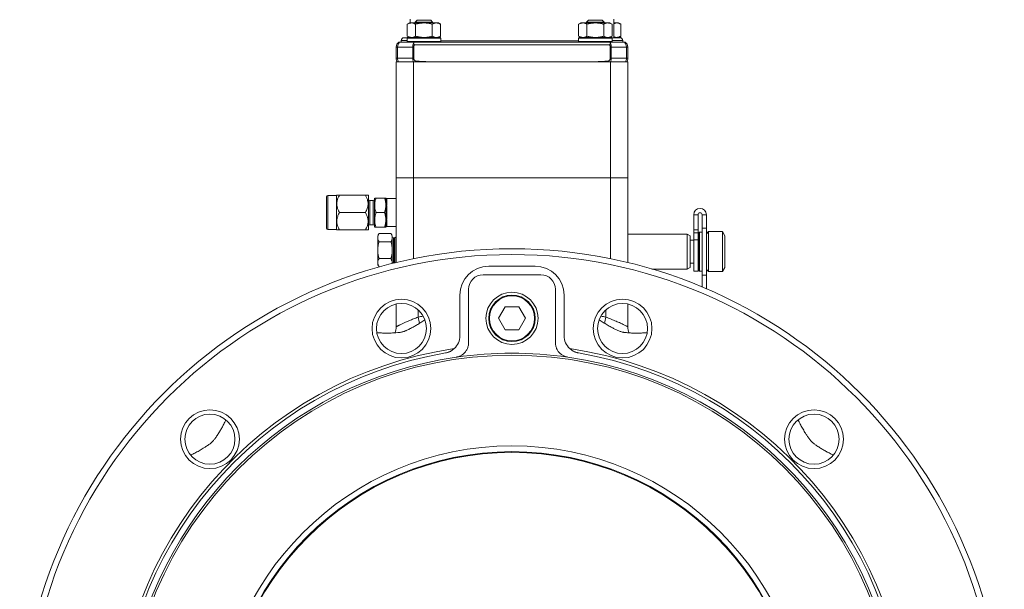
# Model space of a CAD drawing. Units: millimetres. Extents: x -94 to 1296, y -302 to 1033.
# Drawn here: x 956 to 1296, y 335 to 531 of the extents above; entities that cross this region are included whole.
import ezdxf

# ---------------------------------------------------------------- set-up
doc = ezdxf.new("R2010")
doc.units = ezdxf.units.MM

msp = doc.modelspace()

# ---------------------------------------------------------------- linework, layer by layer
at = {"color": 7, "linetype": 'Continuous', "lineweight": 15}
for p, q in [((1090.8, 531.55), (1090.8, 530.22)), ((1093.15, 531.13), (1092.55, 530.53)), ((1092.55, 530.53), (1092.55, 530.22)), ((1092.55, 530.53), (1098.55, 530.53)), ((1093.15, 531.13), (1097.95, 531.13)), ((1098.55, 530.53), (1097.95, 531.13)), ((1098.55, 530.22), (1098.55, 530.53)), ((1152.33, 531.13), (1151.73, 530.53)), ((1151.73, 530.53), (1151.73, 530.22)), ((1151.73, 530.53), (1157.73, 530.53)), ((1152.33, 531.13), (1157.13, 531.13)), ((1157.73, 530.53), (1157.13, 531.13)), ((1157.73, 530.22), (1157.73, 530.53)), ((1161.1, 525.12), (1161.1, 531.55)), ((1090.55, 530.22), (1089.77, 529.78)), ((1089.77, 525.67), (1089.77, 529.78)), ((1091.22, 530.22), (1090.55, 530.22)), ((1095.55, 530.22), (1091.22, 530.22)), ((1092.66, 525.67), (1092.66, 529.78)), ((1095.55, 530.22), (1099.88, 530.22)), ((1098.43, 525.67), (1098.43, 529.78)), ((1100.55, 530.22), (1099.88, 530.22)), ((1101.32, 529.78), (1100.55, 530.22)), ((1101.32, 525.67), (1101.32, 529.78)), ((1149.73, 530.22), (1148.95, 529.78)), ((1148.95, 525.67), (1148.95, 529.78)), ((1150.4, 530.22), (1149.73, 530.22)), ((1154.73, 530.22), (1150.4, 530.22)), ((1151.84, 525.67), (1151.84, 529.78)), ((1154.73, 530.22), (1159.06, 530.22)), ((1157.61, 525.67), (1157.61, 529.78)), ((1159.73, 530.22), (1159.06, 530.22)), ((1160.5, 529.78), (1159.73, 530.22)), ((1160.5, 525.67), (1160.5, 529.78)), ((1161.1, 530.22), (1162.1, 530.22)), ((1162.77, 530.22), (1162.1, 530.22)), ((1163.55, 529.78), (1162.77, 530.22)), ((1163.55, 525.67), (1163.55, 529.78)), ((1087.16, 523.62), (1086.9, 523.62)), ((1092.24, 523.62), (1087.16, 523.62)), ((1087.7, 524.12), (1087.7, 523.62)), ((1089.77, 525.12), (1088.7, 525.12)), ((1089.75, 525.02), (1089.75, 523.82)), ((1089.77, 525.67), (1090.55, 525.22)), ((1089.95, 525.22), (1101.15, 525.22)), ((1092.24, 523.62), (1159.67, 523.62)), ((1100.55, 525.22), (1101.32, 525.67)), ((1101.35, 523.82), (1101.35, 525.02)), ((1148.93, 525.02), (1148.93, 523.82)), ((1148.95, 525.67), (1149.73, 525.22)), ((1149.13, 525.22), (1160.33, 525.22)), ((1164.75, 523.62), (1159.67, 523.62)), ((1159.73, 525.22), (1160.5, 525.67)), ((1163.21, 525.12), (1160.5, 525.12)), ((1160.53, 523.82), (1160.53, 525.02)), ((1161.1, 525.22), (1163.37, 525.22)), ((1162.77, 525.22), (1163.55, 525.67)), ((1164.21, 523.62), (1164.21, 524.12)), ((1165.01, 523.62), (1164.75, 523.62)), ((1085.95, 518.02), (1085.95, 521.92)), ((1092.02, 521.92), (1092.02, 518.02)), ((1159.59, 522.62), (1092.32, 522.62)), ((1159.89, 518.02), (1159.89, 521.92)), ((1165.95, 521.92), (1165.95, 521.92)), ((1165.95, 521.92), (1165.95, 518.02)), ((1085.95, 476.82), (1085.95, 516.82)), ((1091.95, 516.82), (1085.95, 516.82)), ((1091.95, 516.82), (1091.95, 476.82)), ((1159.96, 516.82), (1091.95, 516.82)), ((1097.41, 516.82), (1154.49, 516.82)), ((1159.96, 476.82), (1159.96, 516.82)), ((1165.95, 516.82), (1159.96, 516.82)), ((1165.95, 516.82), (1165.95, 476.82)), ((1091.95, 476.82), (1085.95, 476.82)), ((1085.95, 476.82), (1085.95, 447.55)), ((1091.95, 476.82), (1159.96, 476.82)), ((1091.95, 448.89), (1091.95, 476.82)), ((1165.95, 476.82), (1159.96, 476.82)), ((1159.96, 476.82), (1159.96, 448.89)), ((1165.95, 447.55), (1165.95, 476.82)), ((1061.85, 459.42), (1061.85, 470.22)), ((1065.35, 470.72), (1062.35, 470.72)), ((1065.45, 470.83), (1065.35, 470.72)), ((1065.35, 470.72), (1065.35, 458.92)), ((1066.38, 470.82), (1075.32, 470.82)), ((1076.35, 470.72), (1076.25, 470.83)), ((1076.35, 470.72), (1076.35, 458.92)), ((1076.45, 469.82), (1076.35, 469.82)), ((1076.45, 469.82), (1076.45, 462.32)), ((1078.53, 469.83), (1078.45, 469.69)), ((1078.45, 459.96), (1078.45, 469.69)), ((1081.93, 469.82), (1078.98, 469.82)), ((1085.95, 469.69), (1082.67, 469.69)), ((1078.05, 469.02), (1076.85, 469.02)), ((1066.38, 464.82), (1075.32, 464.82)), ((1081.93, 464.82), (1078.98, 464.82)), ((1188.7, 464.05), (1188.7, 458.82)), ((1190.2, 464.05), (1190.2, 458.82)), ((1191.6, 459.45), (1191.6, 464.05)), ((1193.1, 459.45), (1193.1, 464.05)), ((1076.35, 459.82), (1076.45, 459.82)), ((1076.45, 462.32), (1076.45, 459.82)), ((1076.85, 460.62), (1078.05, 460.62)), ((1078.45, 459.96), (1078.53, 459.82)), ((1081.93, 459.82), (1078.98, 459.82)), ((1082.67, 459.96), (1085.95, 459.96)), ((1193.1, 459.45), (1191.6, 459.45)), ((1191.6, 443.2), (1191.6, 459.45)), ((1193.1, 443.2), (1193.1, 459.45)), ((1062.35, 458.92), (1065.35, 458.92)), ((1065.35, 458.92), (1065.45, 458.82)), ((1066.38, 458.82), (1075.32, 458.82)), ((1076.25, 458.82), (1076.35, 458.92)), ((1080.04, 457.6), (1079.6, 456.82)), ((1079.6, 456.15), (1079.6, 456.82)), ((1079.6, 451.82), (1079.6, 456.15)), ((1080.04, 457.6), (1084.15, 457.6)), ((1084.6, 456.82), (1084.15, 457.6)), ((1084.6, 456.82), (1084.6, 456.15)), ((1084.6, 456.15), (1084.6, 451.82)), ((1085.29, 456.07), (1085, 456.07)), ((1085.95, 456.39), (1085.49, 456.13)), ((1186.45, 457.32), (1165.95, 457.32)), ((1187.45, 456.75), (1186.45, 457.32)), ((1186.45, 457.32), (1186.45, 445.32)), ((1187.45, 456.75), (1187.45, 445.9)), ((1188.7, 458.82), (1190.2, 458.82)), ((1188.7, 458.82), (1188.7, 457.77)), ((1188.7, 457.77), (1188.7, 455.37)), ((1190.2, 458.82), (1190.2, 457.77)), ((1190.2, 457.77), (1190.2, 455.37)), ((1190.75, 458.07), (1190.45, 457.77)), ((1190.45, 451.23), (1190.45, 457.77)), ((1191.6, 458.07), (1190.75, 458.07)), ((1190.75, 458.07), (1190.75, 451.22)), ((1193.85, 458.22), (1193.1, 457.47)), ((1198.64, 458.22), (1193.85, 458.22)), ((1193.85, 444.42), (1193.85, 458.22)), ((1199.45, 456.82), (1198.64, 458.22)), ((1198.64, 444.42), (1198.64, 458.22)), ((1199.45, 445.82), (1199.45, 456.82)), ((1080.04, 454.71), (1084.15, 454.71)), ((1188.7, 455.32), (1187.45, 455.32)), ((1188.7, 455.37), (1188.7, 444.57)), ((1190.2, 455.37), (1190.2, 444.57)), ((1190.45, 455.32), (1190.2, 455.32)), ((1079.6, 447.49), (1079.6, 451.82)), ((1080.04, 448.94), (1084.15, 448.94)), ((1084.6, 451.82), (1084.6, 447.49)), ((1190.45, 444.87), (1190.45, 451.23)), ((1190.75, 451.22), (1190.75, 444.57)), ((1079.6, 446.82), (1079.6, 447.49)), ((1079.6, 446.82), (1080.04, 446.05)), ((1080.04, 446.05), (1080.2, 446.05)), ((1084.57, 447.2), (1084.6, 447.49)), ((1084.6, 447.49), (1084.6, 447.22)), ((1085, 447.57), (1085.29, 447.57)), ((1085.49, 447.52), (1085.59, 447.46)), ((1133.95, 446.32), (1117.95, 446.32)), ((1186.45, 445.32), (1187.45, 445.9)), ((1187.45, 447.32), (1188.7, 447.32)), ((1190.2, 447.32), (1190.45, 447.32)), ((1198.64, 444.42), (1199.45, 445.82)), ((1115.95, 443.32), (1135.96, 443.32)), ((1174.23, 445.32), (1186.45, 445.32)), ((1188.7, 444.57), (1190.2, 444.57)), ((1190.45, 444.87), (1190.75, 444.57)), ((1190.75, 444.57), (1191.6, 444.57)), ((1193.1, 443.2), (1191.6, 443.2)), ((1191.6, 439.14), (1191.6, 443.2)), ((1193.1, 445.17), (1193.85, 444.42)), ((1193.1, 438.5), (1193.1, 443.2)), ((1193.85, 444.42), (1198.64, 444.42)), ((1107.95, 436.32), (1107.95, 422.28)), ((1110.95, 419.87), (1110.95, 438.33)), ((1140.95, 438.33), (1140.95, 419.87)), ((1143.95, 422.28), (1143.95, 436.32)), ((1085.95, 425.41), (1085.95, 433.25)), ((1123.64, 432.32), (1121.33, 428.32)), ((1128.26, 432.32), (1123.64, 432.32)), ((1130.57, 428.32), (1128.26, 432.32)), ((1165.95, 433.25), (1165.95, 425.41)), ((1121.33, 428.32), (1123.64, 424.32)), ((1128.26, 424.32), (1130.57, 428.32)), ((1123.64, 424.32), (1128.26, 424.32))]:
    msp.add_line(p, q, dxfattribs=at)
at = {"color": 8, "linetype": 'Continuous', "lineweight": 0}
for p, q in [((1089.75, 524.12), (1087.7, 524.12)), ((1101.35, 525.02), (1089.75, 525.02)), ((1089.75, 523.82), (1101.35, 523.82)), ((1125.95, 524.02), (1101.35, 524.02)), ((1148.93, 524.02), (1125.95, 524.02)), ((1160.53, 525.02), (1148.93, 525.02)), ((1148.93, 523.82), (1160.53, 523.82)), ((1164.21, 524.12), (1160.53, 524.12)), ((1086.45, 521.92), (1085.95, 521.92)), ((1091.67, 521.92), (1086.45, 521.92)), ((1086.45, 521.92), (1086.45, 518.02)), ((1092.02, 521.92), (1091.67, 521.92)), ((1091.67, 518.02), (1091.67, 521.92)), ((1160.24, 521.92), (1159.89, 521.92)), ((1160.24, 521.92), (1160.24, 518.02)), ((1165.46, 521.92), (1160.24, 521.92)), ((1165.46, 518.02), (1165.46, 521.92)), ((1165.95, 521.92), (1165.46, 521.92)), ((1086.45, 518.02), (1085.95, 518.02)), ((1086.45, 518.02), (1091.67, 518.02)), ((1092.02, 518.02), (1091.67, 518.02)), ((1160.24, 518.02), (1159.89, 518.02)), ((1160.24, 518.02), (1165.46, 518.02)), ((1165.95, 518.02), (1165.46, 518.02)), ((1062.35, 470.72), (1062.35, 458.92)), ((1082.34, 468.02), (1082.34, 469.82)), ((1082.68, 469.63), (1082.68, 467.89)), ((1076.85, 460.62), (1076.85, 469.02)), ((1078.05, 460.62), (1078.05, 469.02)), ((1082.34, 463.02), (1082.34, 466.63)), ((1082.68, 466.56), (1082.68, 463.09)), ((1188.7, 464.05), (1190.2, 464.05)), ((1193.1, 464.05), (1191.6, 464.05)), ((1082.34, 459.82), (1082.34, 461.63)), ((1082.68, 461.76), (1082.68, 460.02)), ((1085, 456.07), (1085, 447.57)), ((1085.29, 456.07), (1085.29, 447.57)), ((1085.49, 456.13), (1085.49, 447.52)), ((1188.7, 457.77), (1190.2, 457.77)), ((1188.7, 455.37), (1190.2, 455.37)), ((1093.53, 431.25), (1093.53, 428.72)), ((1158.37, 428.72), (1158.37, 431.25))]:
    msp.add_line(p, q, dxfattribs=at)
at = {"color": 7, "linetype": 'Continuous', "lineweight": 15}
for centre, radius in [((1125.95, 282.32), 170), ((1125.95, 282.32), 168), ((1125.95, 428.32), 9), ((1125.95, 428.32), 8), ((1087.78, 424.8), 10.15), ((1087.78, 424.8), 8.65), ((1164.13, 424.8), 10.15), ((1164.13, 424.8), 8.65), ((1125.95, 282.32), 133.29), ((1021.65, 386.62), 10.15), ((1021.65, 386.62), 8.65), ((1230.25, 386.62), 10.15), ((1230.25, 386.62), 8.65), ((1125.95, 282.32), 102), ((1125.95, 282.32), 100)]:
    msp.add_circle(centre, radius, dxfattribs=at)
at = {"color": 8, "linetype": 'Continuous', "lineweight": 0}
for centre, radius in [((1125.95, 428.32), 7.8), ((1125.95, 282.32), 99.75)]:
    msp.add_circle(centre, radius, dxfattribs=at)
at = {"color": 7, "linetype": 'Continuous', "lineweight": 15}
for centre, radius, start, end in [((1087.95, 521.92), 2, 121.7883, 180), ((1088.7, 524.12), 1, 90, 180), ((1089.95, 525.02), 0.2, 90, 180), ((1089.95, 523.82), 0.2, 180, 270), ((1101.15, 525.02), 0.2, 0, 90), ((1101.15, 523.82), 0.2, 270, 0), ((1149.13, 525.02), 0.2, 90, 180), ((1149.13, 523.82), 0.2, 180, 270), ((1160.33, 525.02), 0.2, 0, 90), ((1160.33, 523.82), 0.2, 270, 0), ((1163.21, 524.12), 1, 0, 90), ((1163.37, 525.02), 0.2, 9.4137, 90), ((1163.95, 521.92), 2, 0, 58.2117), ((1092.6, 523.17), 0.614, 173.6778, 242.9953), ((1092.97, 521.92), 0.957, 133.0053, 180), ((1159.31, 523.17), 0.614, 297.0047, 6.3222), ((1158.93, 521.92), 0.957, 0, 46.9947), ((1087.95, 518.02), 2, 180, 216.8699), ((1092.97, 518.02), 0.957, 180, 266.3269), ((1158.93, 518.02), 0.957, 273.6731, 0), ((1163.95, 518.02), 2, 323.1301, 0), ((1062.35, 470.22), 0.5, 90, 180), ((1076.85, 469.42), 0.4, 180, 270), ((1078.05, 469.42), 0.4, 270, 0), ((1190.9, 464.05), 2.2, 0, 180), ((1190.9, 464.05), 0.7, 0, 180), ((1062.35, 459.42), 0.5, 180, 270), ((1076.85, 460.22), 0.4, 90, 180), ((1078.05, 460.22), 0.4, 0, 90), ((1085, 456.47), 0.4, 180, 270), ((1085.29, 456.47), 0.4, 270, 300), ((1085, 447.17), 0.4, 90, 173.7513), ((1085.29, 447.17), 0.4, 60, 90), ((1117.95, 436.32), 10, 90, 180), ((1133.95, 436.32), 10, 0, 90), ((1080.95, 425.41), 5, 334.9027, 360), ((1170.95, 425.41), 5, 180, 205.0173), ((1101.95, 422.28), 6, 312.6127, 0), ((1149.95, 422.28), 6, 180, 227.3873), ((1125.95, 282.32), 137, 98.368, 261.632), ((1125.95, 282.32), 136, 99.7305, 260.2695), ((1125.95, 282.32), 134, 98.2737, 171.7263), ((1125.95, 282.32), 134, 81.7263, 98.2737), ((1125.95, 282.32), 134, 278.2737, 81.7263), ((1125.95, 282.32), 137, 278.368, 81.632), ((1125.95, 282.32), 136, 279.7305, 80.2695)]:
    msp.add_arc(centre, radius, start, end, dxfattribs=at)
at = {"color": 8, "linetype": 'Continuous', "lineweight": 0}
for centre, radius, start, end in [((1088.65, 522), 2.21, 132.5767, 181.9635), ((1163.25, 522), 2.21, 358.0365, 47.4233), ((1094.36, 521.96), 2.69, 151.6723, 180.8183), ((1157.55, 521.96), 2.69, 359.1817, 28.3277), ((1088.91, 518), 2.46, 179.5025, 208.659), ((1094.42, 518), 2.76, 179.4137, 205.1482), ((1127.01, 517.71), 34.11, 181.0779, 181.4891), ((1124.89, 517.71), 34.11, 358.5109, 358.9221), ((1157.48, 518), 2.76, 334.8518, 0.5863), ((1163, 518), 2.46, 331.341, 0.4975), ((1082.68, 470.03), 0.401, 210.4936, 270.1355), ((1082.66, 468.37), 0.477, 227.2389, 272.7309), ((1082.65, 467.27), 0.718, 244.1135, 272.6299), ((1082.65, 462.37), 0.718, 87.3701, 115.8865), ((1082.66, 461.28), 0.477, 87.2691, 132.7611), ((1082.68, 459.62), 0.401, 89.8645, 149.5064), ((1126.21, 282.32), 150, 101.9009, 102.5839), ((1008.14, 409.65), 87.5, 11.1605, 12.5889), ((1125.69, 282.32), 150, 77.4161, 78.0991), ((1243.78, 409.65), 87.51, 167.4112, 168.8379)]:
    msp.add_arc(centre, radius, start, end, dxfattribs=at)
at = {"color": 7, "linetype": 'Continuous', "lineweight": 15}
for centre, major_axis, ratio, start_param, end_param in [((1143.26, 518.02), (-57.31, 0), 0.034899, 0.497947, 0.643501), ((1108.65, 518.02), (-57.31, 0), 0.034899, 2.498092, 2.643646), ((1115.96, 438.32), (-3.55, 3.55), 0.997265, 5.499157, 7.067214), ((1135.95, 438.32), (3.55, 3.55), 0.997265, 5.499157, 7.067214)]:
    msp.add_ellipse(centre, major_axis=major_axis, ratio=ratio, start_param=start_param, end_param=end_param, dxfattribs=at)
for points, knots in [([(1089.77, 529.78), (1089.89, 529.84), (1090.12, 529.97), (1090.48, 530.11), (1090.85, 530.21), (1091.09, 530.22), (1091.22, 530.22)], [0, 0, 0, 0, 0.247269, 0.495363, 0.746874, 1, 1, 1, 1]), ([(1091.22, 530.22), (1091.25, 530.22), (1091.4, 530.22), (1091.66, 530.19), (1091.99, 530.1), (1092.33, 529.96), (1092.55, 529.84), (1092.66, 529.78)], [0, 0, 0, 0, 0.070028, 0.299792, 0.530817, 0.765019, 1, 1, 1, 1]), ([(1092.66, 529.78), (1092.87, 529.84), (1093.27, 529.94), (1093.85, 530.07), (1094.41, 530.16), (1094.98, 530.21), (1095.36, 530.22), (1095.55, 530.22)], [0, 0, 0, 0, 0.225051, 0.417272, 0.610001, 0.804608, 1, 1, 1, 1]), ([(1095.55, 530.22), (1095.78, 530.22), (1096.21, 530.21), (1096.81, 530.14), (1097.35, 530.05), (1097.9, 529.93), (1098.25, 529.83), (1098.43, 529.78)], [0, 0, 0, 0, 0.242912, 0.430859, 0.619421, 0.809518, 1, 1, 1, 1]), ([(1099.88, 530.22), (1099.84, 530.22), (1099.7, 530.22), (1099.44, 530.19), (1099.1, 530.1), (1098.77, 529.96), (1098.54, 529.84), (1098.43, 529.78)], [0, 0, 0, 0, 0.070028, 0.299792, 0.530817, 0.765019, 1, 1, 1, 1]), ([(1101.32, 529.78), (1101.2, 529.84), (1100.97, 529.97), (1100.61, 530.11), (1100.25, 530.21), (1100, 530.22), (1099.88, 530.22)], [0, 0, 0, 0, 0.247269, 0.495363, 0.746874, 1, 1, 1, 1]), ([(1148.95, 529.78), (1149.07, 529.84), (1149.3, 529.97), (1149.66, 530.11), (1150.03, 530.21), (1150.27, 530.22), (1150.4, 530.22)], [0, 0, 0, 0, 0.247269, 0.495363, 0.746874, 1, 1, 1, 1]), ([(1150.4, 530.22), (1150.43, 530.22), (1150.58, 530.22), (1150.83, 530.19), (1151.17, 530.1), (1151.51, 529.96), (1151.73, 529.84), (1151.84, 529.78)], [0, 0, 0, 0, 0.070028, 0.299792, 0.530817, 0.765019, 1, 1, 1, 1]), ([(1151.84, 529.78), (1152.05, 529.84), (1152.44, 529.94), (1153.03, 530.07), (1153.59, 530.16), (1154.15, 530.21), (1154.53, 530.22), (1154.73, 530.22)], [0, 0, 0, 0, 0.225051, 0.417272, 0.610001, 0.804608, 1, 1, 1, 1]), ([(1154.73, 530.22), (1154.96, 530.22), (1155.38, 530.21), (1155.99, 530.14), (1156.53, 530.05), (1157.07, 529.93), (1157.43, 529.83), (1157.61, 529.78)], [0, 0, 0, 0, 0.242912, 0.430859, 0.619421, 0.809518, 1, 1, 1, 1]), ([(1159.06, 530.22), (1159.02, 530.22), (1158.87, 530.22), (1158.62, 530.19), (1158.28, 530.1), (1157.94, 529.96), (1157.72, 529.84), (1157.61, 529.78)], [0, 0, 0, 0, 0.070028, 0.299792, 0.530817, 0.765019, 1, 1, 1, 1]), ([(1160.5, 529.78), (1160.38, 529.84), (1160.15, 529.97), (1159.79, 530.11), (1159.43, 530.21), (1159.18, 530.22), (1159.06, 530.22)], [0, 0, 0, 0, 0.247269, 0.495363, 0.746874, 1, 1, 1, 1]), ([(1162.1, 530.22), (1162.07, 530.22), (1161.92, 530.22), (1161.66, 530.19), (1161.36, 530.11), (1161.18, 530.03), (1161.1, 530)], [0, 0, 0, 0, 0.101766, 0.43566, 0.771388, 1, 1, 1, 1]), ([(1163.55, 529.78), (1163.43, 529.84), (1163.2, 529.97), (1162.84, 530.11), (1162.47, 530.21), (1162.23, 530.22), (1162.1, 530.22)], [0, 0, 0, 0, 0.2472686, 0.4953626, 0.746874, 1, 1, 1, 1]), ([(1091.22, 525.22), (1091.18, 525.22), (1091.04, 525.23), (1090.78, 525.26), (1090.44, 525.35), (1090.11, 525.49), (1089.88, 525.61), (1089.77, 525.67)], [0, 0, 0, 0, 0.070028, 0.299792, 0.530817, 0.765019, 1, 1, 1, 1]), ([(1092.66, 525.67), (1092.54, 525.61), (1092.31, 525.48), (1091.95, 525.34), (1091.59, 525.24), (1091.34, 525.23), (1091.22, 525.22)], [0, 0, 0, 0, 0.247269, 0.495363, 0.746874, 1, 1, 1, 1]), ([(1091.99, 523.24), (1092, 523.28), (1092.02, 523.35), (1092.09, 523.49), (1092.18, 523.57), (1092.24, 523.62)], [0, 0, 0, 0, 0.267375, 0.541714, 1, 1, 1, 1]), ([(1095.55, 525.22), (1095.36, 525.23), (1094.98, 525.23), (1094.42, 525.29), (1093.86, 525.38), (1093.27, 525.5), (1092.87, 525.61), (1092.66, 525.67)], [0, 0, 0, 0, 0.191954, 0.384688, 0.57953, 0.77495, 1, 1, 1, 1]), ([(1098.43, 525.67), (1098.26, 525.62), (1097.9, 525.52), (1097.36, 525.4), (1096.81, 525.31), (1096.21, 525.24), (1095.78, 525.23), (1095.55, 525.22)], [0, 0, 0, 0, 0.1882203, 0.3767752, 0.5666359, 0.757088, 1, 1, 1, 1]), ([(1098.43, 525.67), (1098.55, 525.61), (1098.78, 525.48), (1099.14, 525.34), (1099.51, 525.24), (1099.75, 525.23), (1099.88, 525.22)], [0, 0, 0, 0, 0.247269, 0.495363, 0.746874, 1, 1, 1, 1]), ([(1099.88, 525.22), (1099.91, 525.22), (1100.06, 525.23), (1100.32, 525.26), (1100.65, 525.35), (1100.99, 525.49), (1101.21, 525.61), (1101.32, 525.67)], [0, 0, 0, 0, 0.070028, 0.299792, 0.530817, 0.765019, 1, 1, 1, 1]), ([(1150.4, 525.22), (1150.36, 525.22), (1150.21, 525.23), (1149.96, 525.26), (1149.62, 525.35), (1149.28, 525.49), (1149.06, 525.61), (1148.95, 525.67)], [0, 0, 0, 0, 0.070028, 0.299792, 0.530817, 0.765019, 1, 1, 1, 1]), ([(1151.84, 525.67), (1151.72, 525.61), (1151.49, 525.48), (1151.13, 525.34), (1150.77, 525.24), (1150.52, 525.23), (1150.4, 525.22)], [0, 0, 0, 0, 0.247269, 0.495363, 0.746874, 1, 1, 1, 1]), ([(1154.73, 525.22), (1154.54, 525.23), (1154.16, 525.23), (1153.6, 525.29), (1153.04, 525.38), (1152.45, 525.5), (1152.05, 525.61), (1151.84, 525.67)], [0, 0, 0, 0, 0.191954, 0.384688, 0.57953, 0.77495, 1, 1, 1, 1]), ([(1157.61, 525.67), (1157.43, 525.62), (1157.08, 525.52), (1156.54, 525.4), (1155.99, 525.31), (1155.39, 525.24), (1154.96, 525.23), (1154.73, 525.22)], [0, 0, 0, 0, 0.18822, 0.376775, 0.566636, 0.757088, 1, 1, 1, 1]), ([(1157.61, 525.67), (1157.73, 525.61), (1157.96, 525.48), (1158.32, 525.34), (1158.69, 525.24), (1158.93, 525.23), (1159.06, 525.22)], [0, 0, 0, 0, 0.247269, 0.495363, 0.746874, 1, 1, 1, 1]), ([(1159.06, 525.22), (1159.09, 525.22), (1159.24, 525.23), (1159.5, 525.26), (1159.83, 525.35), (1160.17, 525.49), (1160.39, 525.61), (1160.5, 525.67)], [0, 0, 0, 0, 0.070028, 0.299792, 0.530817, 0.765019, 1, 1, 1, 1]), ([(1159.67, 523.62), (1159.7, 523.59), (1159.77, 523.54), (1159.87, 523.41), (1159.9, 523.3), (1159.92, 523.24)], [0, 0, 0, 0, 0.266049, 0.54048, 1, 1, 1, 1]), ([(1161.1, 525.45), (1161.19, 525.41), (1161.4, 525.33), (1161.73, 525.24), (1161.98, 525.23), (1162.1, 525.22)], [0, 0, 0, 0, 0.266636, 0.632145, 1, 1, 1, 1]), ([(1162.1, 525.22), (1162.14, 525.22), (1162.28, 525.23), (1162.54, 525.26), (1162.88, 525.35), (1163.21, 525.49), (1163.44, 525.61), (1163.55, 525.67)], [0, 0, 0, 0, 0.070028, 0.299792, 0.530817, 0.765019, 1, 1, 1, 1]), ([(1066.38, 470.82), (1066.27, 470.62), (1066.07, 470.26), (1065.83, 469.71), (1065.65, 469.2), (1065.53, 468.69), (1065.46, 468.2), (1065.45, 467.72), (1065.48, 467.23), (1065.57, 466.74), (1065.71, 466.27), (1065.88, 465.8), (1066.1, 465.32), (1066.28, 465), (1066.38, 464.82)], [0, 0, 0, 0, 0.107742, 0.189475, 0.284408, 0.361849, 0.439852, 0.516339, 0.594439, 0.672552, 0.752212, 0.829293, 0.906693, 1, 1, 1, 1]), ([(1066.38, 470.82), (1066.27, 470.82), (1066.07, 470.82), (1065.85, 470.82), (1065.7, 470.82), (1065.56, 470.82), (1065.46, 470.82), (1065.46, 470.82), (1065.46, 470.82)], [0, 0, 0, 0, 0.215506, 0.378987, 0.508418, 0.633355, 0.87971, 1, 1, 1, 1]), ([(1075.32, 470.82), (1075.44, 470.62), (1075.63, 470.26), (1075.86, 469.76), (1076.05, 469.22), (1076.18, 468.7), (1076.25, 468.17), (1076.26, 467.72), (1076.22, 467.23), (1076.13, 466.75), (1075.97, 466.17), (1075.71, 465.53), (1075.45, 465.06), (1075.32, 464.82)], [0, 0, 0, 0, 0.10775, 0.189489, 0.25832, 0.379337, 0.439858, 0.51635, 0.593497, 0.672577, 0.752243, 0.875554, 1, 1, 1, 1]), ([(1075.32, 470.82), (1075.44, 470.82), (1075.63, 470.82), (1075.88, 470.82), (1076.06, 470.82), (1076.18, 470.82), (1076.24, 470.82), (1076.25, 470.82), (1076.25, 470.82)], [0, 0, 0, 0, 0.215489, 0.378957, 0.568826, 0.723712, 0.87972, 1, 1, 1, 1]), ([(1078.98, 464.82), (1078.91, 465.04), (1078.77, 465.47), (1078.63, 466.14), (1078.54, 466.81), (1078.52, 467.47), (1078.57, 468.09), (1078.66, 468.67), (1078.8, 469.25), (1078.92, 469.63), (1078.98, 469.82)], [0, 0, 0, 0, 0.132025, 0.264565, 0.399265, 0.534991, 0.649878, 0.765397, 0.882503, 1, 1, 1, 1]), ([(1078.54, 469.82), (1078.54, 469.82), (1078.53, 469.82), (1078.57, 469.82), (1078.66, 469.82), (1078.8, 469.82), (1078.92, 469.82), (1078.98, 469.82)], [0, 0, 0, 0, 0.070003, 0.2997728, 0.5308044, 0.7650121, 1, 1, 1, 1]), ([(1082.34, 468.02), (1082.32, 468.17), (1082.28, 468.47), (1082.19, 468.93), (1082.07, 469.38), (1081.98, 469.68), (1081.93, 469.82)], [0, 0, 0, 0, 0.248426, 0.497583, 0.748562, 1, 1, 1, 1]), ([(1082.34, 469.82), (1082.32, 469.82), (1082.28, 469.82), (1082.19, 469.82), (1082.07, 469.82), (1081.98, 469.82), (1081.93, 469.82)], [0, 0, 0, 0, 0.248426, 0.497583, 0.748562, 1, 1, 1, 1]), ([(1082.67, 469.69), (1082.67, 469.69), (1082.63, 469.69), (1082.57, 469.7), (1082.5, 469.73), (1082.44, 469.76), (1082.4, 469.8), (1082.38, 469.82), (1082.37, 469.83)], [0, 0, 0, 0, 0.052846, 0.30632, 0.533787, 0.736364, 0.912978, 1, 1, 1, 1]), ([(1081.93, 464.82), (1082.02, 465.12), (1082.16, 465.56), (1082.28, 466.17), (1082.32, 466.48), (1082.34, 466.63)], [0, 0, 0, 0, 0.497839, 0.74857, 1, 1, 1, 1]), ([(1082.34, 466.63), (1082.35, 466.77), (1082.37, 467.06), (1082.38, 467.53), (1082.35, 467.85), (1082.34, 468.02)], [0, 0, 0, 0, 0.313328, 0.627688, 1, 1, 1, 1]), ([(1066.38, 458.82), (1066.25, 459.06), (1066.03, 459.45), (1065.79, 460.04), (1065.61, 460.57), (1065.5, 461.12), (1065.44, 461.67), (1065.46, 462.2), (1065.53, 462.73), (1065.66, 463.25), (1065.85, 463.77), (1066.09, 464.3), (1066.28, 464.65), (1066.38, 464.82)], [0, 0, 0, 0, 0.123311, 0.210403, 0.29798, 0.387538, 0.478012, 0.560421, 0.643633, 0.729098, 0.815195, 0.907396, 1, 1, 1, 1]), ([(1075.32, 458.82), (1075.45, 459.06), (1075.67, 459.45), (1075.92, 460.04), (1076.09, 460.57), (1076.21, 461.12), (1076.26, 461.67), (1076.25, 462.2), (1076.17, 462.73), (1076.04, 463.25), (1075.85, 463.77), (1075.61, 464.3), (1075.42, 464.65), (1075.32, 464.82)], [0, 0, 0, 0, 0.1233112, 0.2104025, 0.2979804, 0.3875377, 0.4780121, 0.5604213, 0.6436328, 0.7290981, 0.8151948, 0.9073965, 1, 1, 1, 1]), ([(1078.98, 459.82), (1078.93, 459.97), (1078.84, 460.27), (1078.72, 460.72), (1078.63, 461.18), (1078.55, 461.69), (1078.52, 462.27), (1078.55, 462.91), (1078.64, 463.55), (1078.78, 464.19), (1078.91, 464.61), (1078.98, 464.82)], [0, 0, 0, 0, 0.090698, 0.181544, 0.272964, 0.364642, 0.488857, 0.61394, 0.741558, 0.869913, 1, 1, 1, 1]), ([(1082.34, 463.02), (1082.31, 463.21), (1082.26, 463.61), (1082.12, 464.21), (1081.99, 464.61), (1081.93, 464.82)], [0, 0, 0, 0, 0.320026, 0.641538, 1, 1, 1, 1]), ([(1082.34, 461.63), (1082.34, 461.63), (1082.36, 461.86), (1082.39, 462.33), (1082.35, 462.79), (1082.34, 463.02)], [0, 0, 0, 0, 0.006247, 0.50106, 1, 1, 1, 1]), ([(1078.98, 459.82), (1078.91, 459.82), (1078.77, 459.82), (1078.63, 459.82), (1078.54, 459.82), (1078.54, 459.82), (1078.54, 459.82)], [0, 0, 0, 0, 0.264057, 0.529143, 0.798549, 1, 1, 1, 1]), ([(1081.93, 459.82), (1081.97, 459.97), (1082.07, 460.27), (1082.19, 460.71), (1082.28, 461.17), (1082.32, 461.48), (1082.34, 461.63)], [0, 0, 0, 0, 0.248745, 0.497893, 0.748597, 1, 1, 1, 1]), ([(1081.93, 459.82), (1082.02, 459.82), (1082.16, 459.82), (1082.28, 459.82), (1082.32, 459.82), (1082.34, 459.82)], [0, 0, 0, 0, 0.497839, 0.74857, 1, 1, 1, 1]), ([(1082.37, 459.82), (1082.39, 459.84), (1082.42, 459.87), (1082.48, 459.91), (1082.57, 459.95), (1082.64, 459.96), (1082.67, 459.96), (1082.67, 459.96)], [0, 0, 0, 0, 0.177744, 0.391122, 0.692018, 0.965114, 1, 1, 1, 1]), ([(1065.46, 458.82), (1065.46, 458.82), (1065.45, 458.82), (1065.49, 458.82), (1065.57, 458.82), (1065.71, 458.82), (1065.88, 458.82), (1066.1, 458.82), (1066.28, 458.82), (1066.38, 458.82)], [0, 0, 0, 0, 0.032696, 0.188258, 0.345119, 0.504436, 0.658593, 0.813391, 1, 1, 1, 1]), ([(1076.25, 458.82), (1076.25, 458.82), (1076.26, 458.82), (1076.22, 458.82), (1076.13, 458.82), (1075.99, 458.82), (1075.8, 458.82), (1075.57, 458.82), (1075.41, 458.82), (1075.32, 458.82)], [0, 0, 0, 0, 0.032696, 0.186975, 0.345121, 0.504439, 0.689407, 0.844482, 1, 1, 1, 1]), ([(1079.6, 456.15), (1079.6, 456.19), (1079.6, 456.33), (1079.63, 456.59), (1079.73, 456.93), (1079.86, 457.27), (1079.98, 457.49), (1080.04, 457.6)], [0, 0, 0, 0, 0.070028, 0.299792, 0.530817, 0.765019, 1, 1, 1, 1]), ([(1080.04, 454.71), (1079.98, 454.83), (1079.85, 455.06), (1079.71, 455.42), (1079.62, 455.78), (1079.6, 456.03), (1079.6, 456.15)], [0, 0, 0, 0, 0.2472686, 0.4953626, 0.746874, 1, 1, 1, 1]), ([(1084.15, 457.6), (1084.21, 457.48), (1084.34, 457.25), (1084.48, 456.89), (1084.58, 456.52), (1084.59, 456.28), (1084.6, 456.15)], [0, 0, 0, 0, 0.247269, 0.495363, 0.746874, 1, 1, 1, 1]), ([(1084.6, 456.15), (1084.6, 456.12), (1084.59, 455.97), (1084.56, 455.71), (1084.47, 455.38), (1084.33, 455.04), (1084.21, 454.82), (1084.15, 454.71)], [0, 0, 0, 0, 0.0700283, 0.2997919, 0.5308172, 0.7650185, 1, 1, 1, 1]), ([(1079.6, 451.82), (1079.6, 452.07), (1079.61, 452.5), (1079.69, 453.1), (1079.78, 453.64), (1079.9, 454.18), (1079.99, 454.53), (1080.04, 454.71)], [0, 0, 0, 0, 0.251195, 0.437121, 0.623639, 0.811635, 1, 1, 1, 1]), ([(1084.15, 454.71), (1084.2, 454.54), (1084.3, 454.18), (1084.42, 453.65), (1084.51, 453.11), (1084.58, 452.5), (1084.59, 452.07), (1084.6, 451.82)], [0, 0, 0, 0, 0.186188, 0.3727, 0.560468, 0.748805, 1, 1, 1, 1]), ([(1080.04, 448.94), (1079.98, 449.16), (1079.87, 449.56), (1079.75, 450.15), (1079.66, 450.7), (1079.61, 451.26), (1079.6, 451.64), (1079.6, 451.82)], [0, 0, 0, 0, 0.235537, 0.425186, 0.615329, 0.807287, 1, 1, 1, 1]), ([(1080.04, 448.94), (1079.98, 448.82), (1079.85, 448.59), (1079.71, 448.23), (1079.62, 447.86), (1079.6, 447.62), (1079.6, 447.49)], [0, 0, 0, 0, 0.247269, 0.495363, 0.746874, 1, 1, 1, 1]), ([(1084.6, 451.82), (1084.59, 451.64), (1084.59, 451.27), (1084.53, 450.71), (1084.45, 450.16), (1084.32, 449.56), (1084.21, 449.16), (1084.15, 448.94)], [0, 0, 0, 0, 0.189398, 0.379545, 0.571724, 0.764463, 1, 1, 1, 1]), ([(1084.6, 447.49), (1084.6, 447.53), (1084.59, 447.67), (1084.56, 447.93), (1084.47, 448.27), (1084.33, 448.61), (1084.21, 448.83), (1084.15, 448.94)], [0, 0, 0, 0, 0.0700283, 0.2997919, 0.5308172, 0.7650185, 1, 1, 1, 1]), ([(1079.6, 447.49), (1079.6, 447.46), (1079.6, 447.31), (1079.63, 447.05), (1079.73, 446.72), (1079.86, 446.38), (1079.98, 446.16), (1080.04, 446.05)], [0, 0, 0, 0, 0.070028, 0.299792, 0.530817, 0.765019, 1, 1, 1, 1]), ([(1079.25, 423.37), (1079.79, 423.33), (1080.88, 423.25), (1082.52, 423.22), (1084, 423.23), (1085.31, 423.28), (1086.26, 423.35), (1087.03, 423.43), (1087.55, 423.52), (1088.03, 423.63), (1088.46, 423.75), (1088.87, 423.9), (1089.25, 424.05), (1089.94, 424.36), (1090.92, 424.83), (1092.14, 425.49), (1093.32, 426.18), (1094.58, 426.95), (1095.42, 427.51), (1095.88, 427.82)], [0, 0, 0, 0, 0.094604, 0.189233, 0.283839, 0.349028, 0.414165, 0.444467, 0.474682, 0.497137, 0.519582, 0.541728, 0.56398, 0.586224, 0.665432, 0.744752, 0.824181, 0.903541, 1, 1, 1, 1]), ([(1156.03, 427.82), (1156.48, 427.52), (1157.38, 426.91), (1158.78, 426.06), (1160.07, 425.33), (1161.23, 424.72), (1162.09, 424.3), (1162.8, 423.99), (1163.29, 423.8), (1163.76, 423.65), (1164.2, 423.55), (1164.62, 423.47), (1165.04, 423.42), (1165.79, 423.34), (1166.86, 423.26), (1168.25, 423.21), (1169.62, 423.22), (1171.09, 423.26), (1172.1, 423.33), (1172.66, 423.37)], [0, 0, 0, 0, 0.094604, 0.189233, 0.283839, 0.349028, 0.414165, 0.444467, 0.474682, 0.497137, 0.519582, 0.541728, 0.56398, 0.586224, 0.665432, 0.744752, 0.824181, 0.903541, 1, 1, 1, 1]), ([(1110.95, 419.87), (1110.95, 419.69), (1110.93, 419.31), (1110.84, 418.76), (1110.68, 418.22), (1110.47, 417.7), (1110.19, 417.21), (1109.87, 416.75), (1109.49, 416.33), (1109.07, 415.96), (1108.61, 415.63), (1108.12, 415.36), (1107.6, 415.15), (1107.11, 415), (1106.8, 414.95), (1106.67, 414.93)], [0, 0, 0, 0, 0.078654, 0.157559, 0.236212, 0.314865, 0.393769, 0.472422, 0.551099, 0.630026, 0.708703, 0.787468, 0.866485, 0.945251, 1, 1, 1, 1]), ([(1145.24, 414.93), (1145.05, 414.96), (1144.68, 415.03), (1144.15, 415.21), (1143.63, 415.44), (1143.15, 415.73), (1142.7, 416.07), (1142.29, 416.46), (1141.93, 416.89), (1141.62, 417.36), (1141.36, 417.86), (1141.17, 418.39), (1141.03, 418.94), (1140.96, 419.43), (1140.96, 419.75), (1140.95, 419.87)], [0, 0, 0, 0, 0.078873, 0.157997, 0.23687, 0.315747, 0.394876, 0.473752, 0.552551, 0.631601, 0.7104, 0.789098, 0.868048, 0.946746, 1, 1, 1, 1]), ([(1102.97, 416.37), (1103.1, 416.39), (1103.36, 416.44), (1103.74, 416.55), (1104.12, 416.68), (1104.49, 416.84), (1104.83, 417.01), (1105.27, 417.27), (1105.66, 417.55), (1105.93, 417.79), (1106.02, 417.87)], [0, 0, 0, 0, 0.109753, 0.219512, 0.333326, 0.447154, 0.556745, 0.666349, 0.890907, 1, 1, 1, 1]), ([(1145.89, 417.87), (1146.07, 417.71), (1146.34, 417.47), (1146.76, 417.19), (1147.1, 417), (1147.45, 416.82), (1147.82, 416.67), (1148.21, 416.54), (1148.58, 416.43), (1148.83, 416.39), (1148.94, 416.37)], [0, 0, 0, 0, 0.223575, 0.337844, 0.452098, 0.564168, 0.676223, 0.792209, 0.908184, 1, 1, 1, 1]), ([(1014.98, 381.12), (1015.47, 381.36), (1016.45, 381.84), (1017.89, 382.62), (1019.16, 383.38), (1020.27, 384.07), (1021.07, 384.61), (1021.69, 385.07), (1022.1, 385.4), (1022.46, 385.74), (1022.77, 386.06), (1023.05, 386.39), (1023.31, 386.72), (1023.75, 387.33), (1024.36, 388.22), (1025.09, 389.4), (1025.77, 390.59), (1026.47, 391.88), (1026.91, 392.79), (1027.16, 393.29)], [0, 0, 0, 0, 0.094604, 0.189233, 0.283839, 0.349028, 0.414165, 0.444467, 0.474682, 0.497137, 0.519582, 0.541728, 0.56398, 0.586224, 0.665432, 0.744752, 0.824181, 0.903541, 1, 1, 1, 1]), ([(1224.75, 393.29), (1224.99, 392.8), (1225.47, 391.82), (1226.25, 390.39), (1227.01, 389.12), (1227.7, 388), (1228.24, 387.21), (1228.69, 386.59), (1229.03, 386.18), (1229.36, 385.81), (1229.69, 385.51), (1230.02, 385.23), (1230.35, 384.97), (1230.96, 384.53), (1231.85, 383.92), (1233.03, 383.19), (1234.22, 382.51), (1235.51, 381.81), (1236.42, 381.36), (1236.92, 381.12)], [0, 0, 0, 0, 0.094604, 0.189233, 0.283839, 0.349028, 0.414165, 0.444467, 0.474682, 0.497137, 0.519582, 0.541728, 0.56398, 0.586224, 0.665432, 0.744752, 0.824181, 0.903541, 1, 1, 1, 1])]:
    msp.add_open_spline(points, degree=3, knots=knots, dxfattribs=at)
at = {"color": 8, "linetype": 'Continuous', "lineweight": 0}
for points, knots in [([(1082.67, 469.69), (1082.67, 469.69), (1082.67, 469.69), (1082.68, 469.68), (1082.68, 469.64), (1082.68, 469.63)], [0, 0, 0, 0, 0.032166, 0.514645, 1, 1, 1, 1]), ([(1082.68, 467.89), (1082.68, 467.79), (1082.68, 467.58), (1082.67, 467.24), (1082.68, 466.91), (1082.68, 466.67), (1082.68, 466.56)], [0, 0, 0, 0, 0.257173, 0.516081, 0.757321, 1, 1, 1, 1]), ([(1082.68, 463.09), (1082.68, 462.97), (1082.68, 462.72), (1082.67, 462.38), (1082.68, 462.05), (1082.68, 461.85), (1082.68, 461.76)], [0, 0, 0, 0, 0.2571733, 0.516081, 0.7573212, 1, 1, 1, 1]), ([(1082.68, 460.02), (1082.68, 460), (1082.68, 459.97), (1082.68, 459.96), (1082.67, 459.96)], [0, 0, 0, 0, 0.514349, 1, 1, 1, 1]), ([(1085.95, 425.41), (1085.96, 425.42), (1085.97, 425.42), (1086.05, 425.46), (1086.18, 425.53), (1086.37, 425.62), (1086.6, 425.74), (1086.88, 425.88), (1087.2, 426.04), (1087.58, 426.22), (1087.99, 426.41), (1088.45, 426.63), (1088.94, 426.85), (1089.47, 427.09), (1090.04, 427.34), (1090.64, 427.59), (1091.27, 427.85), (1091.97, 428.13), (1092.72, 428.42), (1093.26, 428.62), (1093.53, 428.72)], [0, 0, 0, 0, 0.0508855, 0.1017719, 0.1543792, 0.2069891, 0.2586079, 0.3102299, 0.3633748, 0.416523, 0.4702785, 0.5240366, 0.5791941, 0.6343535, 0.6907934, 0.7472344, 0.8051236, 0.8630128, 0.9311942, 1, 1, 1, 1]), ([(1158.37, 428.72), (1158.68, 428.61), (1159.29, 428.38), (1160.19, 428.03), (1161.06, 427.68), (1161.89, 427.33), (1162.67, 426.99), (1163.38, 426.66), (1164.03, 426.36), (1164.59, 426.09), (1165.07, 425.86), (1165.44, 425.67), (1165.72, 425.54), (1165.87, 425.46), (1165.94, 425.42), (1165.95, 425.42), (1165.95, 425.41)], [0, 0, 0, 0, 0.077769, 0.155771, 0.233547, 0.311166, 0.38901, 0.466611, 0.542858, 0.619346, 0.69555, 0.768055, 0.840819, 0.913287, 0.956644, 1, 1, 1, 1])]:
    msp.add_open_spline(points, degree=3, knots=knots, dxfattribs=at)

doc.saveas('drawing.dxf')
